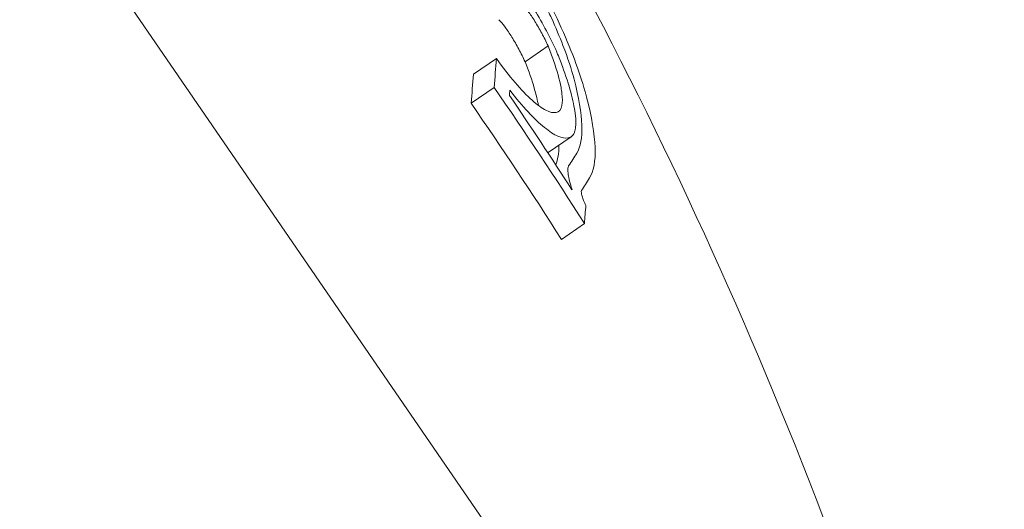
# Model space of a CAD drawing. Units: millimetres. Extents: x -1589 to 4966, y -3361 to 1839.
# Drawn here: x 1775 to 1782, y -833 to -829 of the extents above; entities that cross this region are included whole.
import ezdxf

# ---------------------------------------------------------------- set-up
doc = ezdxf.new("R2010")
doc.units = ezdxf.units.MM
doc.header["$LTSCALE"] = 1000
doc.layers.add('1 EQUIPMENT', color=7, linetype='Continuous', lineweight=18)

# ---------------------------------------------------------------- blocks, each defined once
blk = doc.blocks.new('LOLY CLIMBER BLOCK')
at = {"layer": '1 EQUIPMENT', "color": 0, "linetype": 'Continuous', "lineweight": 0}
for p, q in [((1767.473, -817.2611), (1781.4169, -837.5472)), ((1778.3887, -829.424), (1778.5535, -829.3107)), ((1778.0186, -829.5145), (1778.1834, -829.4012)), ((1778.0017, -829.7218), (1778.1665, -829.6085)), ((1778.555, -830.0751), (1778.7195, -829.962)), ((1778.7232, -830.3389), (1778.7256, -830.3372)), ((1778.6496, -830.6966), (1778.8145, -830.5833))]:
    blk.add_line(p, q, dxfattribs=at)
blk.add_arc((1748.7657, -844.8221), 34, 13.51272, 28.32801, dxfattribs=at)
for centre, major_axis, ratio, start_param, end_param in [((1749.4094, -845.4055), (28.0095, 19.2525), 0.34602, -0.281863, -0.267618), ((1749.2446, -845.5188), (-28.0095, -19.2525), 0.34602, 2.85973, 2.873975), ((1751.3655, -848.2514), (26.9047, 18.4931), 0.891626, -0.033955, 0.006258), ((1749.5157, -845.5602), (28.0046, 19.2492), 0.34602, -0.275033, -0.272479), ((1751.3142, -848.1768), (26.9521, 18.5257), 0.891626, -0.028451, -0.000626), ((1751.2007, -848.3647), (-26.9047, -18.4931), 0.891626, 3.107638, 3.147851), ((1764.0779, -820.8274), (14.6546, -9.2955), 0.25386, -0.01266, 0.011765)]:
    blk.add_ellipse(centre, major_axis=major_axis, ratio=ratio, start_param=start_param, end_param=end_param, dxfattribs=at)
at = {"layer": '1 EQUIPMENT', "color": 0, "linetype": 'Continuous', "lineweight": 0, "extrusion": (2.58194e-16, -1.96217e-17, -1)}
blk.add_ellipse((1749.996, -846.2589), major_axis=(27.9705, 19.2257), ratio=0.34602, start_param=0.271796, end_param=0.272139, dxfattribs=at)
at = {"layer": '1 EQUIPMENT', "color": 0, "linetype": 'Continuous', "lineweight": 0, "extrusion": (2.57413e-16, -1.80514e-17, -1)}
blk.add_ellipse((1750.1022, -846.4135), major_axis=(27.9603, 19.2187), ratio=0.34602, start_param=0.268717, end_param=0.27769, dxfattribs=at)
at = {"layer": '1 EQUIPMENT', "color": 0, "linetype": 'Continuous', "lineweight": 0}
for points, knots in [([(1778.8306, -829.6785), (1778.8288, -829.6713), (1778.8268, -829.664), (1778.8248, -829.6565), (1778.8228, -829.6491), (1778.8208, -829.6415), (1778.8186, -829.6339), (1778.7798, -829.4968), (1778.7157, -829.3277), (1778.6335, -829.1472), (1778.5536, -828.9716), (1778.4566, -828.7858), (1778.3554, -828.6142), (1778.3481, -828.6018), (1778.3408, -828.5895), (1778.3334, -828.5773), (1778.3261, -828.5651), (1778.3187, -828.553), (1778.3114, -828.541)], [0, 0, 0, 0, 0.025103, 0.025103, 0.025103, 0.050122, 0.050122, 0.050122, 0.499682, 0.499682, 0.499682, 0.937027, 0.937027, 0.937027, 0.968535, 0.968535, 0.968535, 1, 1, 1, 1]), ([(1778.7405, -829.5503), (1778.7228, -829.4804), (1778.6954, -829.3973), (1778.6609, -829.3081), (1778.6369, -829.2458), (1778.6089, -829.1792), (1778.5778, -829.111), (1778.5643, -829.0813), (1778.5503, -829.0513), (1778.5358, -829.0213), (1778.4888, -828.9238), (1778.4358, -828.8229), (1778.3812, -828.727), (1778.3585, -828.6872), (1778.3351, -828.6476), (1778.3116, -828.6092)], [0, 0, 0, 0, 0.294457, 0.294457, 0.294457, 0.499993, 0.499993, 0.499993, 0.58941, 0.58941, 0.58941, 0.879496, 0.879496, 0.879496, 1, 1, 1, 1]), ([(1778.6175, -829.3571), (1778.5949, -829.3064), (1778.5692, -829.2538), (1778.5148, -829.151), (1778.4859, -829.1006), (1778.4282, -829.0079), (1778.3994, -828.9657), (1778.345, -828.8941), (1778.3194, -828.8644), (1778.2971, -828.8431)], [-0.06982331, -0.06982331, -0.06982331, -0.06982331, -0.0523856, -0.0523856, -0.03491596, -0.03491596, -0.01744386, -0.01744386, 0, 0, 0, 0]), ([(1778.5535, -829.3107), (1778.5399, -829.281), (1778.5248, -829.2505), (1778.4929, -829.1911), (1778.4762, -829.162), (1778.4427, -829.1083), (1778.4259, -829.0838), (1778.3942, -829.0415), (1778.3791, -829.0236), (1778.3657, -829.0102)], [0, 0, 0, 0, 0.01011999, 0.01011999, 0.02026107, 0.02026107, 0.03040386, 0.03040386, 0.04055653, 0.04055653, 0.04055653, 0.04055653]), ([(1778.3887, -829.424), (1778.3751, -829.3943), (1778.36, -829.3639), (1778.3282, -829.3044), (1778.3114, -829.2754), (1778.2779, -829.2217), (1778.2612, -829.1971), (1778.2294, -829.1548), (1778.2143, -829.1369), (1778.2009, -829.1235)], [-0.04055033, -0.04055033, -0.04055033, -0.04055033, -0.03044037, -0.03044037, -0.02030934, -0.02030934, -0.01016023, -0.01016023, 0, 0, 0, 0]), ([(1778.6119, -829.7876), (1778.6333, -829.7853), (1778.6472, -829.7678), (1778.6531, -829.7378), (1778.6574, -829.7157), (1778.6575, -829.6865), (1778.6532, -829.6511), (1778.6517, -829.6381), (1778.6495, -829.6242), (1778.6468, -829.6097), (1778.6365, -829.5549), (1778.6179, -829.4881), (1778.5924, -829.4145), (1778.5809, -829.3815), (1778.5679, -829.3466), (1778.5535, -829.3107)], [0, 0, 0, 0, 0.288722, 0.288722, 0.288722, 0.49999, 0.49999, 0.49999, 0.577458, 0.577458, 0.577458, 0.869137, 0.869137, 0.869137, 1, 1, 1, 1]), ([(1778.1834, -829.4012), (1778.2297, -829.4655), (1778.2749, -829.5234), (1778.3609, -829.624), (1778.4017, -829.6666), (1778.476, -829.7334), (1778.5096, -829.7575), (1778.5677, -829.7868), (1778.5924, -829.792), (1778.6119, -829.7876)], [0, 0, 0, 0, 0.0274021, 0.0274021, 0.0548905, 0.0548905, 0.0823892, 0.0823892, 0.1098325, 0.1098325, 0.1098325, 0.1098325]), ([(1778.6982, -829.9698), (1778.7005, -829.9696), (1778.7028, -829.9691), (1778.705, -829.9686), (1778.7072, -829.968), (1778.7093, -829.9673), (1778.7113, -829.9665), (1778.7134, -829.9656), (1778.7153, -829.9646), (1778.7172, -829.9635), (1778.7191, -829.9624), (1778.721, -829.9611), (1778.7227, -829.9597), (1778.7245, -829.9583), (1778.7261, -829.9567), (1778.7277, -829.9551), (1778.7318, -829.9508), (1778.7353, -829.9458), (1778.7384, -829.9399), (1778.7414, -829.934), (1778.744, -829.9273), (1778.7461, -829.9199), (1778.7482, -829.9124), (1778.7498, -829.9042), (1778.751, -829.8951), (1778.7521, -829.8861), (1778.7528, -829.8763), (1778.753, -829.8658), (1778.7534, -829.8446), (1778.7519, -829.8204), (1778.7483, -829.7934), (1778.737, -829.7066), (1778.7052, -829.5906), (1778.6566, -829.4582), (1778.6506, -829.4418), (1778.6443, -829.4251), (1778.6378, -829.4083), (1778.6312, -829.3915), (1778.6244, -829.3744), (1778.6175, -829.3571)], [0, 0, 0, 0, 0.024894, 0.024894, 0.024894, 0.049807, 0.049807, 0.049807, 0.074761, 0.074761, 0.074761, 0.099776, 0.099776, 0.099776, 0.124872, 0.124872, 0.124872, 0.18766, 0.18766, 0.18766, 0.24992, 0.24992, 0.24992, 0.312292, 0.312292, 0.312292, 0.374614, 0.374614, 0.374614, 0.499674, 0.499674, 0.499674, 0.900805, 0.900805, 0.900805, 0.950464, 0.950464, 0.950464, 1, 1, 1, 1]), ([(1778.4846, -829.7378), (1778.4786, -829.7016), (1778.4687, -829.66), (1778.4385, -829.5566), (1778.416, -829.4924), (1778.3887, -829.424)], [-0.04463865, -0.04463865, -0.04463865, -0.04463865, -0.02488627, -0.02488627, 0, 0, 0, 0]), ([(1778.7593, -830.0785), (1778.7867, -830.036), (1778.7991, -829.9692), (1778.7927, -829.7904), (1778.7741, -829.6795), (1778.7405, -829.5503)], [-0.1234291, -0.1234291, -0.1234291, -0.1234291, -0.0616949, -0.0616949, 0, 0, 0, 0]), ([(1778.2796, -829.629), (1778.3253, -829.6873), (1778.3695, -829.7393), (1778.453, -829.8286), (1778.4924, -829.8661), (1778.5642, -829.9244), (1778.5966, -829.9452), (1778.6536, -829.9702), (1778.6782, -829.9743), (1778.6982, -829.9698)], [-0.1119875, -0.1119875, -0.1119875, -0.1119875, -0.0840354, -0.0840354, -0.0559986, -0.0559986, -0.0280268, -0.0280268, 0, 0, 0, 0]), ([(1778.8511, -830.2567), (1778.8811, -830.2101), (1778.8946, -830.1369), (1778.8877, -829.9412), (1778.8673, -829.8199), (1778.8306, -829.6785)], [-0.1350556, -0.1350556, -0.1350556, -0.1350556, -0.0675056, -0.0675056, 0, 0, 0, 0]), ([(1778.7015, -830.1693), (1778.6983, -830.175), (1778.6966, -830.1833), (1778.6957, -830.2043), (1778.6965, -830.217), (1778.7007, -830.246), (1778.704, -830.2623), (1778.7131, -830.2978), (1778.7188, -830.317), (1778.7256, -830.3372)], [-0.02879683, -0.02879683, -0.02879683, -0.02879683, -0.02161138, -0.02161138, -0.0144002, -0.0144002, -0.00719913, -0.00719913, 0, 0, 0, 0]), ([(1778.7935, -830.3472), (1778.8038, -830.3326), (1778.8138, -830.3177), (1778.833, -830.2876), (1778.8422, -830.2723), (1778.8511, -830.2567)], [-0.04221594, -0.04221594, -0.04221594, -0.04221594, -0.02110785, -0.02110785, 0, 0, 0, 0]), ([(1778.7935, -830.3472), (1778.792, -830.3505), (1778.7917, -830.356), (1778.7933, -830.37), (1778.7951, -830.3785), (1778.8007, -830.3976), (1778.8045, -830.4083), (1778.8112, -830.4249), (1778.8137, -830.4306), (1778.819, -830.442), (1778.8218, -830.4476), (1778.8247, -830.4532)], [0, 0, 0, 0, 0.00375937, 0.00375937, 0.00741172, 0.00741172, 0.01106411, 0.01106411, 0.01294932, 0.01294932, 0.01483965, 0.01483965, 0.01483965, 0.01483965])]:
    blk.add_open_spline(points, degree=3, knots=knots, dxfattribs=at)
for points in [[(1778.6093, -830.163), (1778.6239, -830.1272), (1778.6313, -830.0802), (1778.6316, -830.0225)], [(1778.5527, -830.0766), (1778.5535, -830.0762), (1778.5542, -830.0757), (1778.555, -830.0751)]]:
    blk.add_open_spline(points, degree=3, dxfattribs=at)

msp = doc.modelspace()

# ---------------------------------------------------------------- block references
at = {"layer": '1 EQUIPMENT'}
msp.add_blockref('LOLY CLIMBER BLOCK', (0, 0), dxfattribs=at)

doc.saveas('drawing.dxf')
